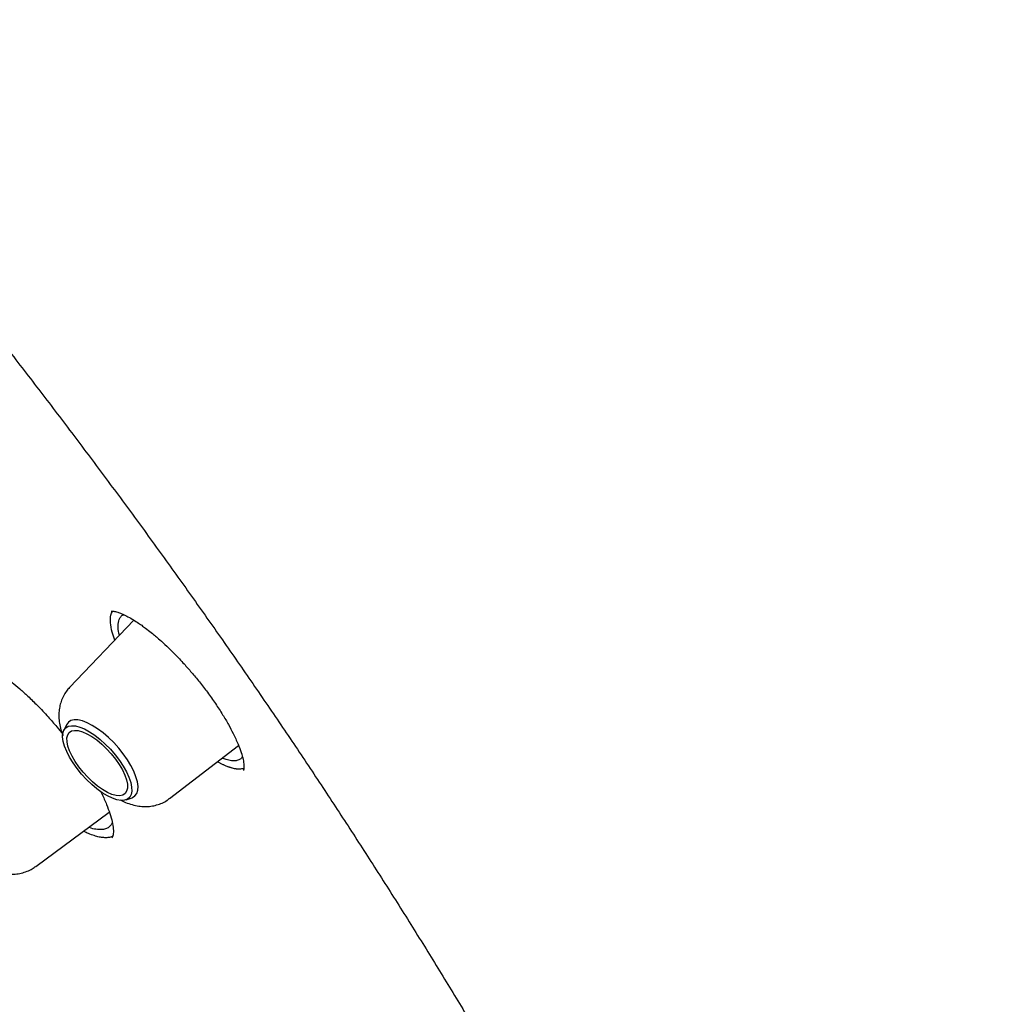
# Model space of a CAD drawing. Units: millimetres. Extents: x 8 to 1594, y 12 to 2955.
# Drawn here: x 1429 to 1446, y 1127 to 1143 of the extents above; entities that cross this region are included whole.
import ezdxf

# ---------------------------------------------------------------- set-up
doc = ezdxf.new("R2010")
doc.units = ezdxf.units.MM

msp = doc.modelspace()

# ---------------------------------------------------------------- linework, layer by layer
at = {"color": 7, "linetype": 'Continuous', "lineweight": 30}
for p, q in [((1431.362, 1133.295), (1430.274, 1132.157)), ((1430.222, 1131.528), (1430.175, 1131.432)), ((1431.962, 1130.277), (1433.131, 1131.175)), ((1431.23, 1130.257), (1431.33, 1130.293)), ((1429.702, 1129.131), (1430.946, 1130.05))]:
    msp.add_line(p, q, dxfattribs=at)
at = {"color": 7, "linetype": 'Continuous', "lineweight": 30, "flags": 128}
for points in [[(1431.307, 1130.552), (1431.323, 1130.473), (1431.326, 1130.404), (1431.315, 1130.346), (1431.291, 1130.3), (1431.253, 1130.268), (1431.204, 1130.25), (1431.144, 1130.246), (1431.075, 1130.258), (1430.997, 1130.284), (1430.914, 1130.325), (1430.826, 1130.378), (1430.737, 1130.443), (1430.648, 1130.518), (1430.56, 1130.601), (1430.478, 1130.691), (1430.401, 1130.786), (1430.332, 1130.882), (1430.273, 1130.979), (1430.225, 1131.073), (1430.189, 1131.163), (1430.165, 1131.246), (1430.156, 1131.32), (1430.16, 1131.384), (1430.178, 1131.437), (1430.208, 1131.476), (1430.252, 1131.501), (1430.307, 1131.511), (1430.372, 1131.507), (1430.445, 1131.488), (1430.526, 1131.455), (1430.612, 1131.408), (1430.7, 1131.349), (1430.79, 1131.279), (1430.878, 1131.199), (1430.964, 1131.112), (1431.044, 1131.02), (1431.117, 1130.924), (1431.181, 1130.827), (1431.235, 1130.731), (1431.277, 1130.639), (1431.307, 1130.552)], [(1431.33, 1130.293), (1431.337, 1130.296), (1431.38, 1130.323), (1431.411, 1130.365), (1431.428, 1130.419), (1431.431, 1130.485), (1431.421, 1130.562), (1431.397, 1130.647), (1431.361, 1130.739), (1431.312, 1130.835), (1431.252, 1130.934), (1431.182, 1131.034), (1431.104, 1131.131), (1431.02, 1131.224), (1430.931, 1131.311), (1430.84, 1131.39), (1430.748, 1131.459), (1430.658, 1131.516), (1430.571, 1131.561), (1430.49, 1131.592), (1430.416, 1131.609), (1430.351, 1131.61), (1430.296, 1131.597), (1430.253, 1131.57), (1430.223, 1131.528), (1430.222, 1131.528)], [(1431.236, 1130.593), (1431.251, 1130.519), (1431.252, 1130.455), (1431.239, 1130.402), (1431.213, 1130.362), (1431.174, 1130.336), (1431.123, 1130.325), (1431.061, 1130.33), (1430.991, 1130.349), (1430.914, 1130.382), (1430.832, 1130.43), (1430.748, 1130.489), (1430.663, 1130.559), (1430.581, 1130.638), (1430.503, 1130.723), (1430.432, 1130.813), (1430.369, 1130.904), (1430.316, 1130.995), (1430.275, 1131.083), (1430.246, 1131.165), (1430.231, 1131.239), (1430.23, 1131.303), (1430.243, 1131.356), (1430.269, 1131.396), (1430.308, 1131.421), (1430.36, 1131.432), (1430.421, 1131.428), (1430.491, 1131.409), (1430.568, 1131.375), (1430.65, 1131.328), (1430.734, 1131.269), (1430.819, 1131.199), (1430.901, 1131.12), (1430.979, 1131.034), (1431.05, 1130.945), (1431.113, 1130.853), (1431.166, 1130.763), (1431.208, 1130.675), (1431.236, 1130.593)]]:
    msp.add_lwpolyline(points, dxfattribs=at)
at = {"color": 7, "linetype": 'Continuous', "lineweight": 30}
for points, knots in [([(1457.683, 1102.381), (1457.75, 1102.444), (1457.878, 1102.564), (1458.044, 1102.729), (1458.187, 1102.876), (1458.328, 1103.028), (1458.464, 1103.179), (1458.596, 1103.331), (1458.721, 1103.482), (1458.85, 1103.642), (1458.979, 1103.811), (1459.109, 1103.987), (1459.237, 1104.169), (1459.367, 1104.362), (1459.501, 1104.571), (1459.641, 1104.802), (1459.782, 1105.048), (1459.918, 1105.3), (1460.051, 1105.563), (1460.181, 1105.836), (1460.306, 1106.117), (1460.419, 1106.39), (1460.519, 1106.65), (1460.61, 1106.899), (1460.698, 1107.157), (1460.785, 1107.43), (1460.871, 1107.724), (1460.956, 1108.035), (1461.036, 1108.362), (1461.114, 1108.709), (1461.184, 1109.065), (1461.249, 1109.435), (1461.3, 1109.767), (1461.338, 1110.05), (1461.364, 1110.272), (1461.387, 1110.474), (1461.405, 1110.657), (1461.421, 1110.844), (1461.438, 1111.051), (1461.454, 1111.293), (1461.469, 1111.564), (1461.48, 1111.824), (1461.488, 1112.07), (1461.492, 1112.292), (1461.494, 1112.519), (1461.494, 1112.732), (1461.493, 1112.903), (1461.491, 1113.029), (1461.489, 1113.118), (1461.488, 1113.193), (1461.486, 1113.267), (1461.483, 1113.366), (1461.479, 1113.504), (1461.472, 1113.685), (1461.456, 1114.028), (1461.425, 1114.513), (1461.379, 1115.049), (1461.334, 1115.488), (1461.294, 1115.835), (1461.252, 1116.172), (1461.208, 1116.492), (1461.165, 1116.785), (1461.126, 1117.038), (1461.091, 1117.251), (1461.062, 1117.425), (1461.036, 1117.576), (1461.009, 1117.728), (1460.977, 1117.907), (1460.914, 1118.242), (1460.817, 1118.729), (1460.693, 1119.303), (1460.568, 1119.848), (1460.442, 1120.366), (1460.298, 1120.925), (1460.135, 1121.526), (1459.981, 1122.067), (1459.844, 1122.526), (1459.738, 1122.874), (1459.639, 1123.19), (1459.55, 1123.47), (1459.471, 1123.713), (1459.403, 1123.919), (1459.345, 1124.091), (1459.293, 1124.246), (1459.225, 1124.445), (1459.133, 1124.713), (1459.011, 1125.058), (1458.873, 1125.443), (1458.712, 1125.881), (1458.526, 1126.375), (1458.312, 1126.927), (1458.073, 1127.528), (1457.809, 1128.172), (1457.525, 1128.844), (1457.172, 1129.655), (1456.748, 1130.596), (1456.245, 1131.668), (1455.765, 1132.654), (1455.312, 1133.554), (1454.893, 1134.366), (1454.469, 1135.167), (1454.05, 1135.94), (1453.646, 1136.668), (1453.264, 1137.344), (1452.936, 1137.915), (1452.66, 1138.388), (1452.434, 1138.772), (1452.217, 1139.137), (1451.998, 1139.501), (1451.767, 1139.882), (1451.516, 1140.292), (1451.236, 1140.745), (1450.923, 1141.245), (1450.575, 1141.794), (1450.201, 1142.376), (1449.8, 1142.991), (1449.272, 1143.79), (1448.622, 1144.754), (1447.853, 1145.866), (1447.084, 1146.952), (1446.316, 1148.011), (1445.447, 1149.185), (1444.465, 1150.478), (1443.357, 1151.894), (1442.226, 1153.299), (1441.073, 1154.693), (1439.898, 1156.073), (1438.702, 1157.44), (1437.488, 1158.79), (1436.299, 1160.077), (1435.138, 1161.301), (1434.008, 1162.464), (1432.867, 1163.609), (1431.717, 1164.736), (1430.639, 1165.764), (1429.633, 1166.703), (1428.693, 1167.564), (1427.729, 1168.428), (1426.738, 1169.296), (1425.849, 1170.059), (1425.067, 1170.716), (1424.398, 1171.27), (1423.736, 1171.81), (1423.098, 1172.322), (1422.504, 1172.792), (1421.957, 1173.218), (1421.458, 1173.603), (1421.002, 1173.95), (1420.648, 1174.216), (1420.382, 1174.414), (1420.179, 1174.566), (1419.951, 1174.734), (1419.684, 1174.93), (1419.379, 1175.152), (1419.036, 1175.4), (1418.656, 1175.672), (1418.238, 1175.968), (1417.777, 1176.29), (1417.275, 1176.637), (1416.731, 1177.007), (1416.147, 1177.397), (1415.525, 1177.807), (1414.868, 1178.23), (1414.178, 1178.665), (1413.456, 1179.11), (1412.699, 1179.566), (1412.184, 1179.865), (1411.921, 1180.019)], [0, 0, 0, 0, 0.003954, 0.00759, 0.01102, 0.014533, 0.018108, 0.021438, 0.024987, 0.02859, 0.032409, 0.036305, 0.040318, 0.044413, 0.048877, 0.053762, 0.058953, 0.064048, 0.069005, 0.074602, 0.079997, 0.085144, 0.089944, 0.094396, 0.098687, 0.103797, 0.108876, 0.114061, 0.119801, 0.125494, 0.131387, 0.137373, 0.143451, 0.147246, 0.150725, 0.153862, 0.156656, 0.159157, 0.162471, 0.166121, 0.170154, 0.174665, 0.177745, 0.181015, 0.184466, 0.187637, 0.190267, 0.191811, 0.19308, 0.194074, 0.195013, 0.196242, 0.198298, 0.200861, 0.20393, 0.212713, 0.221085, 0.225874, 0.230517, 0.235015, 0.239318, 0.243174, 0.24655, 0.249196, 0.251447, 0.253302, 0.255035, 0.257319, 0.260184, 0.267856, 0.27582, 0.281753, 0.288119, 0.294935, 0.302201, 0.309917, 0.314393, 0.318545, 0.322264, 0.32555, 0.328403, 0.330783, 0.332746, 0.334404, 0.336172, 0.339694, 0.343678, 0.3481, 0.352959, 0.358693, 0.364935, 0.371685, 0.378941, 0.386516, 0.394054, 0.405809, 0.417453, 0.428987, 0.43774, 0.446428, 0.455051, 0.463319, 0.471018, 0.478146, 0.484704, 0.48903, 0.493067, 0.496814, 0.500515, 0.504507, 0.508792, 0.51337, 0.518743, 0.524472, 0.530554, 0.536991, 0.543709, 0.555576, 0.56719, 0.57855, 0.589658, 0.600512, 0.615577, 0.630593, 0.645607, 0.660621, 0.675634, 0.690647, 0.70566, 0.720673, 0.734124, 0.747577, 0.76103, 0.774483, 0.787937, 0.798518, 0.809285, 0.820306, 0.831579, 0.843106, 0.850573, 0.858143, 0.865773, 0.873013, 0.879747, 0.885867, 0.891499, 0.896642, 0.901296, 0.903477, 0.905628, 0.908183, 0.911194, 0.914663, 0.918514, 0.922806, 0.92754, 0.932714, 0.938435, 0.944614, 0.951251, 0.958345, 0.965897, 0.97376, 0.982064, 0.990811, 1, 1, 1, 1]), ([(1373.809, 1170.07), (1373.87, 1170.117), (1374.029, 1170.238), (1374.299, 1170.42), (1374.618, 1170.619), (1374.949, 1170.804), (1375.289, 1170.976), (1375.641, 1171.135), (1376.002, 1171.281), (1376.374, 1171.414), (1376.756, 1171.534), (1377.148, 1171.641), (1377.55, 1171.735), (1377.962, 1171.816), (1378.383, 1171.883), (1378.814, 1171.938), (1379.254, 1171.98), (1379.703, 1172.008), (1380.162, 1172.024), (1380.63, 1172.026), (1381.106, 1172.015), (1381.592, 1171.991), (1382.086, 1171.954), (1382.588, 1171.903), (1383.099, 1171.84), (1383.618, 1171.763), (1384.145, 1171.674), (1384.68, 1171.571), (1385.223, 1171.455), (1385.773, 1171.326), (1386.33, 1171.185), (1386.895, 1171.03), (1387.466, 1170.862), (1388.044, 1170.681), (1388.629, 1170.488), (1389.22, 1170.282), (1389.818, 1170.063), (1390.421, 1169.831), (1391.031, 1169.587), (1391.646, 1169.33), (1392.266, 1169.061), (1392.891, 1168.779), (1393.522, 1168.486), (1394.157, 1168.18), (1394.797, 1167.862), (1395.441, 1167.532), (1396.089, 1167.19), (1396.741, 1166.836), (1397.397, 1166.471), (1398.056, 1166.094), (1398.719, 1165.705), (1399.384, 1165.306), (1400.053, 1164.895), (1400.724, 1164.473), (1401.398, 1164.04), (1402.073, 1163.597), (1402.751, 1163.143), (1403.43, 1162.678), (1404.111, 1162.203), (1404.793, 1161.718), (1405.476, 1161.223), (1406.16, 1160.718), (1406.845, 1160.204), (1407.53, 1159.68), (1408.215, 1159.146), (1408.9, 1158.603), (1409.585, 1158.052), (1410.269, 1157.491), (1410.953, 1156.922), (1411.635, 1156.345), (1412.316, 1155.759), (1412.996, 1155.165), (1413.675, 1154.563), (1414.351, 1153.953), (1415.026, 1153.336), (1415.698, 1152.712), (1416.367, 1152.081), (1417.034, 1151.442), (1417.698, 1150.797), (1418.359, 1150.146), (1419.016, 1149.488), (1419.67, 1148.825), (1420.32, 1148.155), (1420.966, 1147.48), (1421.607, 1146.799), (1422.245, 1146.113), (1422.877, 1145.423), (1423.505, 1144.727), (1424.128, 1144.027), (1424.745, 1143.323), (1425.357, 1142.615), (1425.964, 1141.903), (1426.564, 1141.187), (1427.159, 1140.469), (1427.747, 1139.746), (1428.328, 1139.022), (1428.904, 1138.294), (1429.472, 1137.564), (1430.033, 1136.832), (1430.587, 1136.098), (1431.134, 1135.362), (1431.674, 1134.625), (1432.205, 1133.886), (1432.729, 1133.147), (1433.244, 1132.407), (1433.752, 1131.666), (1434.251, 1130.926), (1434.741, 1130.185), (1435.223, 1129.444), (1435.696, 1128.704), (1436.16, 1127.965), (1436.615, 1127.226), (1437.06, 1126.489), (1437.496, 1125.753), (1437.923, 1125.019), (1438.339, 1124.287), (1438.746, 1123.557), (1439.143, 1122.83), (1439.53, 1122.105), (1439.906, 1121.383), (1440.272, 1120.664), (1440.628, 1119.948), (1440.973, 1119.236), (1441.307, 1118.528), (1441.63, 1117.824), (1441.943, 1117.124), (1442.244, 1116.429), (1442.534, 1115.739), (1442.814, 1115.053), (1443.081, 1114.373), (1443.338, 1113.698), (1443.583, 1113.029), (1443.816, 1112.366), (1444.038, 1111.708), (1444.248, 1111.058), (1444.447, 1110.413), (1444.633, 1109.776), (1444.808, 1109.145), (1444.971, 1108.522), (1445.122, 1107.905), (1445.261, 1107.297), (1445.388, 1106.696), (1445.503, 1106.104), (1445.605, 1105.519), (1445.696, 1104.943), (1445.774, 1104.375), (1445.841, 1103.816), (1445.895, 1103.266), (1445.937, 1102.725), (1445.967, 1102.194), (1445.984, 1101.672), (1445.99, 1101.159), (1445.983, 1100.656), (1445.965, 1100.163), (1445.934, 1099.681), (1445.891, 1099.208), (1445.836, 1098.746), (1445.769, 1098.294), (1445.69, 1097.853), (1445.599, 1097.423), (1445.496, 1097.003), (1445.381, 1096.595), (1445.254, 1096.197), (1445.116, 1095.811), (1444.965, 1095.436), (1444.803, 1095.072), (1444.629, 1094.719), (1444.443, 1094.379), (1444.246, 1094.049), (1444.036, 1093.732), (1443.815, 1093.426), (1443.582, 1093.133), (1443.389, 1092.906), (1443.269, 1092.781), (1443.234, 1092.746)], [0, 0, 0, 0, 0.003662, 0.009591, 0.015517, 0.021437, 0.027352, 0.03326, 0.03916, 0.045053, 0.050939, 0.056818, 0.06269, 0.068555, 0.074415, 0.080269, 0.086119, 0.091965, 0.097807, 0.103646, 0.109482, 0.115317, 0.121149, 0.126981, 0.132812, 0.138642, 0.144471, 0.1503, 0.156129, 0.161959, 0.167788, 0.173618, 0.179448, 0.185278, 0.191109, 0.19694, 0.202772, 0.208605, 0.214438, 0.220272, 0.226106, 0.231941, 0.237776, 0.243612, 0.249449, 0.255286, 0.261124, 0.266962, 0.272801, 0.27864, 0.28448, 0.29032, 0.29616, 0.302001, 0.307843, 0.313684, 0.319526, 0.325369, 0.331212, 0.337055, 0.342898, 0.348742, 0.354586, 0.36043, 0.366275, 0.372119, 0.377964, 0.383809, 0.389655, 0.3955, 0.401346, 0.407192, 0.413038, 0.418884, 0.42473, 0.430577, 0.436423, 0.44227, 0.448116, 0.453963, 0.45981, 0.465657, 0.471504, 0.477351, 0.483198, 0.489045, 0.494892, 0.500739, 0.506586, 0.512434, 0.518281, 0.524128, 0.529975, 0.535822, 0.541669, 0.547516, 0.553363, 0.559209, 0.565056, 0.570903, 0.576749, 0.582596, 0.588442, 0.594288, 0.600134, 0.60598, 0.611825, 0.617671, 0.623516, 0.629361, 0.635206, 0.641051, 0.646896, 0.65274, 0.658584, 0.664427, 0.670271, 0.676114, 0.681957, 0.687799, 0.693641, 0.699483, 0.705324, 0.711165, 0.717006, 0.722846, 0.728686, 0.734525, 0.740364, 0.746202, 0.75204, 0.757877, 0.763713, 0.769549, 0.775385, 0.78122, 0.787054, 0.792887, 0.79872, 0.804553, 0.810385, 0.816216, 0.822046, 0.827877, 0.833706, 0.839535, 0.845364, 0.851193, 0.857021, 0.86285, 0.868678, 0.874507, 0.880336, 0.886166, 0.891997, 0.897829, 0.903663, 0.909499, 0.915337, 0.921179, 0.927024, 0.932874, 0.938728, 0.944588, 0.950454, 0.956326, 0.962205, 0.968092, 0.973986, 0.979887, 0.985795, 0.991711, 0.997632, 1, 1, 1, 1]), ([(1431.039, 1132.957), (1431.022, 1133.002), (1430.983, 1133.113), (1430.961, 1133.255), (1430.963, 1133.375), (1430.989, 1133.425), (1431, 1133.446)], [0, 0, 0, 0, 0.208098, 0.503276, 0.786756, 1, 1, 1, 1]), ([(1430.978, 1133.446), (1430.979, 1133.446), (1430.982, 1133.448), (1431.013, 1133.448), (1431.077, 1133.434), (1431.154, 1133.406), (1431.237, 1133.368), (1431.327, 1133.318), (1431.412, 1133.264), (1431.489, 1133.212), (1431.568, 1133.154), (1431.669, 1133.075), (1431.789, 1132.974), (1431.922, 1132.851), (1432.061, 1132.715), (1432.202, 1132.566), (1432.34, 1132.408), (1432.473, 1132.248), (1432.61, 1132.071), (1432.696, 1131.948), (1432.741, 1131.884)], [0, 0, 0, 0, 0.0827295, 0.1565453, 0.2225117, 0.2718968, 0.3222895, 0.3720297, 0.4149856, 0.4504713, 0.4802872, 0.5228958, 0.583067, 0.632929, 0.6905134, 0.7558749, 0.8100642, 0.8687308, 0.9319755, 1, 1, 1, 1]), ([(1431.116, 1133.038), (1431.113, 1133.051), (1431.098, 1133.109), (1431.09, 1133.207), (1431.103, 1133.297), (1431.139, 1133.354), (1431.166, 1133.381), (1431.187, 1133.387), (1431.19, 1133.388)], [0, 0, 0, 0, 0.07011, 0.317981, 0.618549, 0.788741, 0.972051, 1, 1, 1, 1]), ([(1428.436, 1132.661), (1428.443, 1132.666), (1428.456, 1132.674), (1428.493, 1132.677), (1428.549, 1132.672), (1428.631, 1132.651), (1428.734, 1132.612), (1428.861, 1132.548), (1428.977, 1132.478), (1429.071, 1132.416), (1429.14, 1132.367), (1429.216, 1132.311), (1429.312, 1132.235), (1429.433, 1132.134), (1429.576, 1132.004), (1429.737, 1131.847), (1429.902, 1131.672), (1430.048, 1131.507), (1430.129, 1131.406), (1430.164, 1131.363)], [0, 0, 0, 0, 0.0820527, 0.1546404, 0.2177293, 0.2740393, 0.3476371, 0.419733, 0.4873103, 0.5225449, 0.5536182, 0.5828138, 0.6243756, 0.6807943, 0.739177, 0.8076442, 0.8862271, 0.9518962, 1, 1, 1, 1]), ([(1430.274, 1132.156), (1430.256, 1132.136), (1430.215, 1132.091), (1430.168, 1132.012), (1430.129, 1131.922), (1430.104, 1131.828), (1430.093, 1131.73), (1430.093, 1131.628), (1430.107, 1131.521), (1430.129, 1131.425), (1430.151, 1131.364), (1430.16, 1131.34)], [0, 0, 0, 0, 0.08987, 0.200269, 0.309605, 0.419649, 0.532488, 0.650691, 0.777288, 0.914954, 1, 1, 1, 1]), ([(1432.741, 1131.884), (1432.782, 1131.821), (1432.862, 1131.7), (1432.96, 1131.532), (1433.049, 1131.364), (1433.122, 1131.205), (1433.178, 1131.055), (1433.211, 1130.935), (1433.222, 1130.856), (1433.222, 1130.804), (1433.22, 1130.776), (1433.216, 1130.76), (1433.214, 1130.756), (1433.213, 1130.754)], [0, 0, 0, 0, 0.103623, 0.199122, 0.286487, 0.402069, 0.502136, 0.602656, 0.705877, 0.760103, 0.826365, 0.906418, 1, 1, 1, 1]), ([(1433.221, 1130.789), (1433.196, 1130.782), (1433.164, 1130.773), (1433.118, 1130.776), (1433.097, 1130.778), (1433.081, 1130.78), (1433.059, 1130.784), (1433.036, 1130.79), (1433.013, 1130.796), (1432.995, 1130.801), (1432.977, 1130.807), (1432.958, 1130.814), (1432.933, 1130.823), (1432.907, 1130.834), (1432.88, 1130.846), (1432.86, 1130.855), (1432.839, 1130.865), (1432.818, 1130.876), (1432.797, 1130.887), (1432.781, 1130.896), (1432.773, 1130.9)], [0, 0, 0, 0, 0.234891, 0.310977, 0.349013, 0.387049, 0.425085, 0.501171, 0.539207, 0.577243, 0.615279, 0.653315, 0.691351, 0.767436, 0.805472, 0.843508, 0.881544, 0.91958, 0.957616, 1, 1, 1, 1]), ([(1433.195, 1130.983), (1433.193, 1130.979), (1433.182, 1130.959), (1433.148, 1130.935), (1433.089, 1130.915), (1433.013, 1130.916), (1432.934, 1130.932), (1432.878, 1130.955), (1432.856, 1130.964)], [0, 0, 0, 0, 0.04083, 0.23109, 0.435293, 0.653479, 0.863867, 1, 1, 1, 1]), ([(1430.796, 1130.403), (1430.803, 1130.389), (1430.844, 1130.31), (1430.899, 1130.181), (1430.959, 1130.02), (1430.998, 1129.88), (1431.014, 1129.778), (1431.015, 1129.705), (1431.01, 1129.66), (1431.001, 1129.626), (1430.992, 1129.614), (1430.986, 1129.608)], [0, 0, 0, 0, 0.02982, 0.169583, 0.294197, 0.427834, 0.572129, 0.649701, 0.745154, 0.862016, 1, 1, 1, 1]), ([(1431.132, 1130.254), (1431.16, 1130.24), (1431.226, 1130.208), (1431.33, 1130.174), (1431.441, 1130.15), (1431.547, 1130.141), (1431.649, 1130.147), (1431.746, 1130.167), (1431.838, 1130.201), (1431.911, 1130.238), (1431.948, 1130.269), (1431.96, 1130.279)], [0, 0, 0, 0, 0.108203, 0.251546, 0.383283, 0.505232, 0.620613, 0.731852, 0.840608, 0.948025, 1, 1, 1, 1]), ([(1430.996, 1129.869), (1430.987, 1129.852), (1430.971, 1129.822), (1430.94, 1129.795), (1430.911, 1129.777), (1430.873, 1129.761), (1430.812, 1129.75), (1430.721, 1129.756), (1430.646, 1129.772), (1430.601, 1129.79), (1430.597, 1129.792)], [0, 0, 0, 0, 0.147554, 0.261807, 0.334041, 0.422196, 0.584287, 0.782298, 0.982417, 1, 1, 1, 1]), ([(1431.004, 1129.64), (1430.996, 1129.636), (1430.972, 1129.624), (1430.921, 1129.616), (1430.852, 1129.615), (1430.775, 1129.626), (1430.689, 1129.65), (1430.602, 1129.68), (1430.539, 1129.713), (1430.511, 1129.728)], [0, 0, 0, 0, 0.06965, 0.228211, 0.384956, 0.542867, 0.704445, 0.867266, 1, 1, 1, 1]), ([(1428.696, 1129.175), (1428.719, 1129.163), (1428.784, 1129.126), (1428.892, 1129.076), (1429.016, 1129.033), (1429.135, 1129.006), (1429.248, 1128.995), (1429.355, 1128.998), (1429.457, 1129.015), (1429.554, 1129.046), (1429.637, 1129.085), (1429.682, 1129.118), (1429.701, 1129.132)], [0, 0, 0, 0, 0.0683195, 0.2034526, 0.3289398, 0.4462146, 0.5544002, 0.6556143, 0.7520764, 0.8454935, 0.9371186, 1, 1, 1, 1])]:
    msp.add_open_spline(points, degree=3, knots=knots, dxfattribs=at)

doc.saveas('drawing.dxf')
